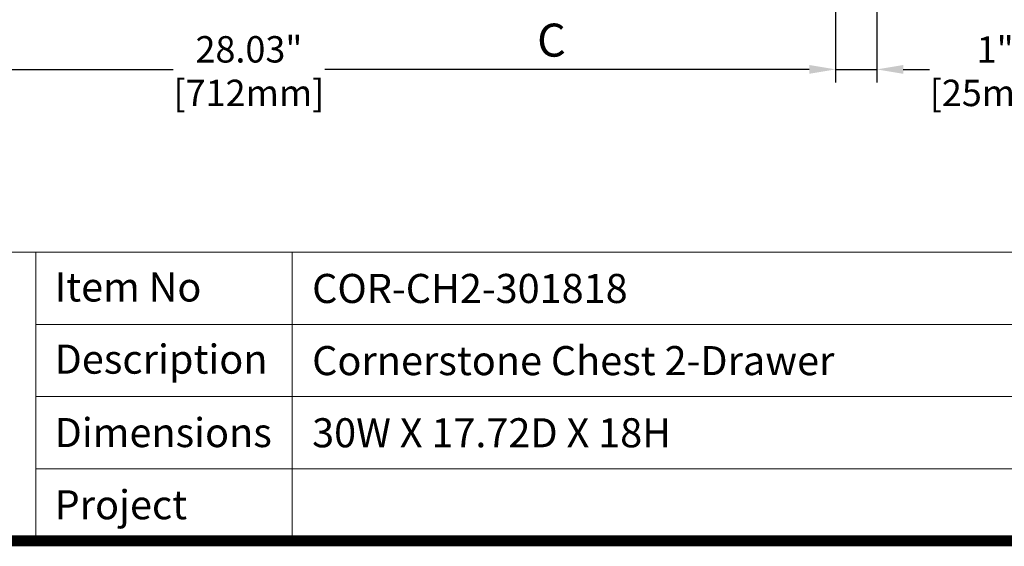
# Model space of a CAD drawing. Units: inches. Extents: x 13956 to 16454, y 55547 to 57318.
# Drawn here: x 14347 to 14944, y 55547 to 55866 of the extents above; entities that cross this region are included whole.
import ezdxf

# ---------------------------------------------------------------- set-up
doc = ezdxf.new("R2010")
doc.units = ezdxf.units.IN
doc.header["$LTSCALE"] = 5
doc.header["$MEASUREMENT"] = 0
doc.linetypes.add('CENTER2', pattern=[1.125, 0.75, -0.125, 0.125, -0.125])
doc.linetypes.add('PHANTOM2', pattern=[31.75, 15.875, -3.175, 3.175, -3.175, 3.175, -3.175])
doc.layers.get('0').update_dxf_attribs({"lineweight": 25})
for name, color, linetype, lineweight in [('0-SF-TEXT', 7, 'Continuous', 9), ('0-SF-THICK LINER', 7, 'Continuous', 18), ('Net Center', 6, 'CENTER2', 18)]:
    doc.layers.add(name, color=color, linetype=linetype, lineweight=lineweight)
doc.layers.add('Net Dim', color=5, linetype='Continuous', lineweight=18, true_color=0x0000ff)
doc.styles.add('0-SF-TEXT', font='arial.ttf')
doc.styles.add('NDC_STD', font='arial.ttf')
doc.dimstyles.new('NDC_8 (in-mm)', dxfattribs={"dimscale": 8, "dimtxt": 2, "dimasz": 2, "dimexe": 1, "dimexo": 1, "dimgap": 0.5, "dimtad": 0, "dimlfac": 0.03937, "dimzin": 9, "dimdsep": 46, "dimtxsty": 'NDC_STD', "dimcen": 0, "dimclrt": 256, "dimadec": 0, "dimazin": 0, "dimtfac": 1, "dimtmove": 0, "dimatfit": 3, "dimfxl": 0, "dimfrac": 2, "dimtolj": 1, "dimtzin": 0, "dimarcsym": 0})

# ---------------------------------------------------------------- blocks, each defined once
blk = doc.blocks.new('*D16')
at = {"layer": 'Defpoints', "color": 0, "transparency": 16777216}
for p in [(14129.73, 55884.02), (14841.73, 55884.02), (14841.73, 55836.28)]:
    blk.add_point(p, dxfattribs=at)
at = {"layer": 'Net Dim', "color": 0, "lineweight": -2, "transparency": 16777216}
for p, q in [((14129.73, 55876.02), (14129.73, 55828.28)), ((14841.73, 55876.02), (14841.73, 55828.28)), ((14145.73, 55836.28), (14439.73, 55836.28)), ((14825.73, 55836.28), (14531.72, 55836.28))]:
    blk.add_line(p, q, dxfattribs=at)
at = {"layer": 'Net Dim', "color": 0, "transparency": 16777216}
for points in [[(14145.73, 55838.95), (14145.73, 55833.62), (14129.73, 55836.28)], [(14825.73, 55838.95), (14825.73, 55833.62), (14841.73, 55836.28)]]:
    blk.add_solid(points, dxfattribs=at)
at = {"layer": 'Net Dim', "transparency": 16777216, "char_height": 16, "attachment_point": 5, "style": 'NDC_STD'}
for s, insert in [('\\A1;28.03"', (14485.73, 55848.46)), ('\\A1;[712mm]', (14485.73, 55822.03))]:
    blk.add_mtext(s, dxfattribs=dict(at, insert=insert))
blk = doc.blocks.new('*D17')
at = {"layer": 'Defpoints', "color": 0, "transparency": 16777216}
for p in [(14841.73, 55884.02), (14866.73, 55884.02), (14841.73, 55836.28)]:
    blk.add_point(p, dxfattribs=at)
at = {"layer": 'Net Dim', "color": 0, "lineweight": -2, "transparency": 16777216}
for p, q in [((14841.73, 55876.02), (14841.73, 55828.28)), ((14866.73, 55876.02), (14866.73, 55828.28)), ((14825.73, 55836.28), (14809.73, 55836.28)), ((14841.73, 55836.28), (14866.73, 55836.28)), ((14882.73, 55836.28), (14898.73, 55836.28))]:
    blk.add_line(p, q, dxfattribs=at)
at = {"layer": 'Net Dim', "color": 0, "transparency": 16777216}
for points in [[(14825.73, 55838.95), (14825.73, 55833.62), (14841.73, 55836.28)], [(14882.73, 55838.95), (14882.73, 55833.62), (14866.73, 55836.28)]]:
    blk.add_solid(points, dxfattribs=at)
at = {"layer": 'Net Dim', "transparency": 16777216, "char_height": 16, "attachment_point": 5, "style": 'NDC_STD'}
for s, insert in [('\\A1;1"', (14938.5, 55848.32)), ('\\A1;[25mm]', (14938.5, 55822.03))]:
    blk.add_mtext(s, dxfattribs=dict(at, insert=insert))
blk = doc.blocks.new('KHUNG TEN UNIVESITY_SF')
at = {"layer": '0-SF-TEXT', "style": '0-SF-TEXT'}
for tag, p in [('ITEM_NO', (67.348, 17.183)), ('DESCRIPTION', (67.348, 11.969)), ('DIMENSIONS', (67.348, 6.756)), ('PROJECT', (67.348, 1.542))]:
    blk.add_attdef(tag, p, '', height=2.102, dxfattribs=at)

msp = doc.modelspace()

# ---------------------------------------------------------------- linework, layer by layer
at = {"layer": '0-SF-THICK LINER'}
for p, q in [((16450.579, 55725.49), (13959.091, 55725.49)), ((15922.911, 55681.755), (14356.511, 55681.755)), ((15922.911, 55638.019), (14356.511, 55638.019)), ((15922.911, 55594.284), (14356.511, 55594.284))]:
    msp.add_line(p, q, dxfattribs=at)
at = {"layer": '0-SF-THICK LINER', "color": 0, "linetype": 'Continuous', "const_width": 6.624}
msp.add_lwpolyline([(13959.091, 55550.549), (13959.091, 57314.549), (16450.579, 57314.549), (16450.579, 55550.549)], close=True, dxfattribs=at)
at = {"layer": '0-SF-THICK LINER', "color": 0, "linetype": 'Continuous'}
for points in [[(14356.511, 55550.549), (14356.511, 55725.49)], [(14512.021, 55550.549), (14512.021, 55725.49)]]:
    msp.add_lwpolyline(points, dxfattribs=at)

# ---------------------------------------------------------------- block references
ref = msp.add_blockref('KHUNG TEN UNIVESITY_SF', (13959.091, 55550.549), dxfattribs=dict(xscale=8.388848660315869, yscale=8.388848660315869, zscale=8.388848660315869))
ref.add_attrib('ITEM_NO', 'COR-CH2-301818', (14524.062, 55694.693), dxfattribs={"layer": '0-SF-TEXT', "height": 17.63084, "style": '0-SF-TEXT'})
ref.add_attrib('DESCRIPTION', 'Cornerstone Chest 2-Drawer', (14524.062, 55650.958), dxfattribs={"layer": '0-SF-TEXT', "height": 17.63084, "style": '0-SF-TEXT'})
ref.add_attrib('DIMENSIONS', '30W X 17.72D X 18H', (14524.062, 55607.223), dxfattribs={"layer": '0-SF-TEXT', "height": 17.63084, "style": '0-SF-TEXT'})

# ---------------------------------------------------------------- texts
at = {"layer": '0-SF-TEXT', "char_height": 17.63085, "attachment_point": 1, "style": '0-SF-TEXT'}
for s, insert in [('{\\fArial|b1|i0|c0|p34;Item No}', (14367.801, 55713.214)), ('{\\fArial|b1|i0|c0|p34;Description}', (14367.801, 55669.479)), ('{\\fArial|b1|i0|c0|p34;Dimensions}', (14367.801, 55624.971)), ('{\\fArial|b1|i0|c0|p34;Project}', (14367.801, 55581.236))]:
    msp.add_mtext_dynamic_manual_height_columns(s, width=132.07786, gutter_width=0.22, heights=[0], dxfattribs=dict(at, insert=insert))
at = {"layer": 'Net Center', "color": 6, "linetype": 'PHANTOM2', "insert": (14669.292, 55854.037), "char_height": 20, "attachment_point": 5, "style": 'NDC_STD'}
msp.add_mtext('\\A1;C', dxfattribs=at)

# ---------------------------------------------------------------- dimensions: what is measured, and where the dimension line sits
at = {"layer": 'Net Dim'}
dim = msp.add_linear_dim(base=(14841.725, 55836.283), p1=(14129.725, 55884.021), p2=(14841.725, 55884.021), dimstyle='NDC_8 (in-mm)', override={"dimpost": '"\\X'}, dxfattribs=at)
dim.commit()
dim.dimension.update_dxf_attribs({"geometry": '*D16', "text_midpoint": (14485.725, 55836.283)})
dim = msp.add_linear_dim(base=(14841.725, 55836.283), p1=(14866.725, 55884.021), p2=(14841.725, 55884.021), angle=180, dimstyle='NDC_8 (in-mm)', override={"dimdec": 0, "dimpost": '"\\X'}, dxfattribs=at)
dim.commit()
dim.dimension.update_dxf_attribs({"geometry": '*D17', "text_midpoint": (14938.501, 55836.283), "dimtype": 160})

doc.saveas('drawing.dxf')
